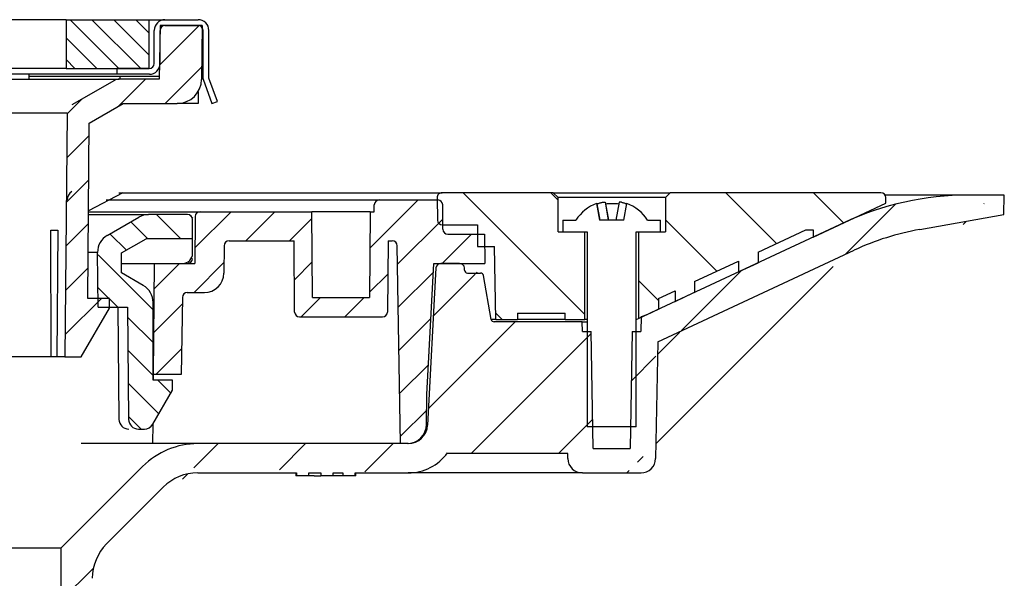
# Model space of a CAD drawing. Units: millimetres. Extents: x 12309 to 13143, y 16148 to 17224.
# Drawn here: x 13042 to 13143, y 16847 to 16904 of the extents above; entities that cross this region are included whole.
import ezdxf

# ---------------------------------------------------------------- set-up
doc = ezdxf.new("R2010")
doc.units = ezdxf.units.MM

# ---------------------------------------------------------------- blocks, each defined once
blk = doc.blocks.new('48963 - va schnitt')
h = blk.add_hatch()
h.set_pattern_fill('ANSI31', color=256, scale=0.5, angle=90, style=0)
h.set_pattern_definition([(135, (-6623.41691215912, -8330.54618371103), (-1.122532015133644, -1.122532015133644), [])])
h.paths.add_polyline_path([(-68.29999999999927, 138.0000000000018), (-68.29999999999927, 133.0000000000018), (-64.99999999999909, 133.0000000000018), (-59.82283871252002, 133.0000000000018), (-59.82283871252002, 138.0000000000018)])
h.paths.add_polyline_path([(-53.74011537017668, 138.0000000000018), (-53.74011537017668, 133.0000000000018), (-41.01219330881941, 133.0000000000018), (-41.01219330881941, 138.0000000000018)])
h.paths.add_polyline_path([(-16.97056274847637, 133.0000000000018), (-16.97056274847637, 138.0000000000018), (-29.69848480983455, 138.0000000000018), (-29.69848480983455, 133.0000000000018)])
h.paths.add_polyline_path([(-6.899494936610608, 138.0000000000018), (-6.899494936610608, 133.0000000000018), (0, 133.0000000000018), (0, 138.0000000000018)])
h.paths.add_polyline_path([(7.105427357601002e-15, 138.0000000000018), (1.4210854715202e-14, 133.0000000000018), (6.899494936612427, 133.0000000000018), (6.899494936612427, 138.0000000000018)])
h.paths.add_polyline_path([(16.97056274847728, 138.0000000000018), (16.97056274847728, 133.0000000000018), (29.69848480983546, 133.0000000000018), (29.69848480983546, 138.0000000000018)])
h.paths.add_polyline_path([(53.7401153701785, 133.0000000000018), (53.7401153701785, 138.0000000000018), (41.01219330882031, 138.0000000000018), (41.01219330882031, 133.0000000000018)])
h.paths.add_polyline_path([(59.82283871252093, 138.0000000000018), (59.82283871252093, 133.0000000000018), (68.30000000000109, 133.0000000000018), (68.30000000000109, 138.0000000000018)])
h = blk.add_hatch()
h.set_pattern_fill('ANSI31', color=256, style=0)
h.set_pattern_definition([(45, (-6623.41691215912, -8330.54618371103), (-2.245064030267288, 2.245064030267288), [])])
edge = h.paths.add_edge_path()
edge.add_line((62.0254626441847, 109.4000000000015), (64.24999999999909, 109.4000000000015))
edge.add_line((64.24999999999909, 109.4000000000015), (64.24999999999909, 108.4000000000015))
edge.add_line((64.24999999999909, 108.4000000000015), (61.36324865405095, 103.4000000000015))
edge.add_line((61.36324865405095, 103.4000000000015), (59.69999999999982, 103.4000000000033))
edge.add_line((59.69999999999982, 103.4000000000033), (59.91814853340293, 128.3973459703611))
edge.add_arc((60.91811045646682, 128.3886194348615), 0.999999999999976, 480.0000000000123, 539.4999999998261, ccw=False)
edge.add_line((60.41811045646682, 129.2546448386456), (64.76794919243093, 131.7660254037874))
edge.add_arc((65.26794919243093, 130.9000000000015), 0.9999999999999836, 450, 480.0000000000123, ccw=False)
edge.add_line((65.26794919243093, 131.9000000000015), (69.36784763645392, 131.9000000000015))
edge.add_line((69.36784763645392, 131.9000000000015), (69.46385049355922, 137.4000000000015))
edge.add_line((69.46385049355922, 137.4000000000015), (73.74999999999909, 137.4000000000015))
edge.add_line((73.74999999999909, 137.4000000000015), (73.70181183884688, 131.8781836612561))
edge.add_arc((71.20190703118624, 131.9000000000015), 2.500000000000099, 270, 359.5000000000345, ccw=False)
edge.add_line((71.20190703118624, 129.4000000000015), (65.66987298107779, 129.4000000000015))
edge.add_line((65.66987298107779, 129.4000000000015), (62.18242865310549, 127.3865230784631))
edge.add_line((62.18242865310549, 127.3865230784631), (62.0254626441847, 109.4000000000015))
h = blk.add_hatch()
h.set_pattern_fill('ANSI31', color=256, scale=2, angle=90, style=0)
h.set_pattern_definition([(135, (-6623.41691215912, -8339.446183711032), (-4.490128060534577, -4.490128060534576), [])])
edge = h.paths.add_edge_path()
edge.add_line((136.4072102084328, 116.4400000000005), (135.6530108009583, 116.4400000000005))
edge.add_line((135.6530108009583, 116.4400000000005), (130.75, 114.1536885154965))
edge.add_line((130.75, 114.1536885154965), (130.7499999999991, 113.061423529447))
edge.add_line((130.7499999999991, 113.061423529447), (128.7499999999991, 112.1288082131359))
edge.add_line((128.7499999999991, 112.1288082131359), (128.7499999999991, 113.2210731991872))
edge.add_line((128.7499999999991, 113.2210731991872), (124.2499999999991, 111.1226887374887))
edge.add_line((124.2499999999991, 111.1226887374887), (124.2499999999991, 110.0304237514392))
edge.add_line((124.2499999999991, 110.0304237514392), (122.2499999999991, 109.09780843513))
edge.add_line((122.2499999999991, 109.09780843513), (122.2499999999991, 110.1900734211795))
edge.add_line((122.2499999999991, 110.1900734211795), (120.5608289890815, 109.4024000428544))
edge.add_line((120.5608289890815, 109.4024000428544), (120.5416069765979, 108.3011716851779))
edge.add_line((120.5416069765979, 108.3011716851779), (118.4999999999991, 107.3491547170488))
edge.add_line((118.4999999999991, 107.3491547170488), (118.4999999999991, 116.2399999999998))
edge.add_line((118.4999999999991, 116.2399999999998), (121.2499999999991, 116.2399999999998))
edge.add_line((121.2499999999991, 116.2399999999998), (121.2499999999991, 119.7399999999998))
edge.add_line((121.2499999999991, 119.7399999999998), (121.7499999999991, 120.2399999999998))
edge.add_line((121.7499999999991, 120.2399999999998), (143.3499999999995, 120.2399999999998))
edge.add_arc((143.3499999999995, 119.7399999999998), 0.5, 360, 450, ccw=False)
edge.add_line((143.8499999999995, 119.7399999999998), (143.8499999999995, 119.1700538512778))
edge.add_line((143.8499999999995, 119.1700538512778), (136.4072102084328, 115.6994239734322))
edge.add_line((136.4072102084328, 115.6994239734322), (136.4072102084328, 116.4400000000005))
edge = h.paths.add_edge_path()
edge.add_line((110.25, 119.7399999999998), (110.2499999999991, 116.2399999999998))
edge.add_line((110.2499999999991, 116.2399999999998), (112.9999999999991, 116.2399999999998))
edge.add_line((112.9999999999991, 116.2399999999998), (112.9999999999991, 107.2399999999998))
edge.add_line((112.9999999999991, 107.2399999999998), (110.9769158440668, 107.2399999999998))
edge.add_line((110.9769158440668, 107.2399999999998), (110.9655700518633, 107.8900000000012))
edge.add_line((110.9655700518633, 107.8900000000012), (106.0920316623988, 107.8900000000012))
edge.add_line((106.0920316623988, 107.8900000000012), (106.0806858701953, 107.2399999999998))
edge.add_line((106.0806858701953, 107.2399999999998), (103.8809129869614, 107.2399999999998))
edge.add_line((103.8809129869614, 107.2399999999998), (103.7499999999991, 114.7399999999998))
edge.add_line((103.7499999999991, 114.7399999999998), (101.9999999999991, 114.7399999999998))
edge.add_line((101.9999999999991, 114.7399999999998), (101.9999999999991, 116.9400000000005))
edge.add_line((101.9999999999991, 116.9400000000005), (98.3989503458206, 116.9400000000005))
edge.add_arc((98.3989503458206, 117.4400000000005), 0.5000000000000987, 180.9999999998715, 270, ccw=False)
edge.add_line((97.89902649824216, 117.431273796783), (97.85887984890724, 119.7312737967823))
edge.add_arc((98.35880369648567, 119.7399999999998), 0.5000000000001056, 90, 180.9999999998715, ccw=False)
edge.add_line((98.35880369648567, 120.2399999999998), (109.7499999999991, 120.2399999999998))
edge.add_line((109.7499999999991, 120.2399999999998), (110.25, 119.7399999999998))
h = blk.add_hatch()
h.set_pattern_fill('ANSI31', color=256, scale=2, style=0)
h.set_pattern_definition([(45, (-6623.41691215912, -8339.446183711032), (-4.490128060534576, 4.490128060534577), [])])
edge = h.paths.add_edge_path()
edge.add_line((61.53965999999946, 0.001512500000899308), (62.49999999999909, 6.001330517037786))
edge.add_line((61.53965999999946, 0.001512500000899308), (60.89271011811161, 0.001512500000899308))
edge.add_line((60.89230484495783, 0), (60.89271011811161, 0.001512500000899308))
edge.add_line((60.89230484495783, 0), (60.20469457410309, 0))
edge.add_line((60.20468137471562, 0.001512499999080319), (60.20469457410309, 0))
edge.add_line((60.20468137471562, 0.001512499999080319), (59.35862312503014, 0.001512500000899308))
edge.add_line((62.49999999999909, 80.68194183680498), (62.49999999999909, 6.001330517037786))
edge.add_line((59.35862312503014, 0.001512500000899308), (59.27422465840664, 83.7687558758189))
edge.add_line((63.9629814040627, 84.21599042905655), (69.78041333585406, 90.03432283103757))
edge.add_arc((67.49999999999909, 80.68194183686137), 5.000000000000095, 495.02406548616773, 540, ccw=False)
edge.add_line((59.4719206831096, 83.967571018944), (67.66120391365712, 92.15685424949334))
edge.add_line((69.78041333585406, 90.0324322060369), (69.7785227108543, 90.0324322060369))
edge.add_arc((73.31805816315045, 86.5), 5.00000000000004, 450, 495, ccw=False)
edge.add_line((69.78252425721803, 90.03553390593333), (69.78180857158804, 90.03481822030335))
edge.add_line((69.78180857158804, 90.03481822030335), (69.78230396085291, 90.03432283103757))
edge.add_line((69.78230396085291, 90.03432283103757), (69.78041333585406, 90.0324322060369))
edge.add_line((69.78041333585406, 90.03432283103757), (69.78041333585406, 90.0324322060369))
edge.add_arc((73.31805816315045, 86.5), 8.000000000000025, 450, 495, ccw=False)
edge.add_line((94.88252694983385, 91.5), (73.31805816315045, 91.5))
edge.add_arc((94.88252694983385, 96.5), 5.000000000000171, 270, 324.07720285642034, ccw=False)
edge.add_line((98.9315682870365, 93.5), (98.9315682870365, 93.56652693047727))
edge.add_line((98.9315682870365, 93.5), (111.2356433765308, 93.5))
edge.add_arc((112.7445994010604, 93), 1.50000000000002, 180.9999999999757, 270, ccw=False)
edge.add_line((111.2356433765308, 93.5), (111.2448278583261, 92.9738213903438))
edge.add_line((118.7554005989386, 91.5), (112.7445994010604, 91.5))
edge.add_line((120.255172141673, 92.9738213903438), (120.4643143734129, 104.9555718220763))
edge.add_arc((118.7554005989386, 93), 1.500000000000076, 270, 359.0000000000243, ccw=False)
edge.add_line((140.6185289949381, 114.3536364441934), (120.4643143734129, 104.9555718220763))
edge.add_arc((152.0292220619367, 89.88332619420362), 27.00000000000006, 460.00000000001137, 474.99999999999943, ccw=False)
edge.add_line((155.9649820920649, 117.9938253980235), (147.3407212649308, 116.4731355255335))
edge.add_line((155.9999999999991, 120.0000000000018), (155.9649820920649, 117.9938253980235))
edge.add_line((152.2794298459121, 120), (155.9999999999991, 120.0000000000018))
edge.add_arc((152.2794298459121, 90), 30, 450, 474.99999999999943, ccw=False)
edge.add_line((119.7592359909768, 107.9369221296347), (139.6008819936906, 117.1892336110996))
edge.add_arc((115.5330533735696, 117), 10.00000000000003, 288.92826164070186, 294.9999999999994, ccw=False)
edge.add_line((118.7499999999991, 106), (118.7768938094823, 107.5407453133812))
edge.add_line((118.7499999999991, 106), (117.8594607791383, 106))
edge.add_line((117.6499999999996, 94), (117.8594607791383, 106))
edge.add_line((113.6405392208608, 106), (113.8499999999995, 94))
edge.add_line((117.6499999999996, 94), (113.8499999999995, 94))
edge.add_line((113.6405392208608, 106), (112.7499999999991, 106))
edge.add_line((112.732544935071, 107), (112.7499999999991, 106))
edge.add_line((103.6861434112952, 107), (112.732544935071, 107))
edge.add_arc((103.6861434112952, 107.3000000000011), 0.2999999999999768, 189.999999999952, 270, ccw=False)
edge.add_line((102.5964910549501, 111.7520944533007), (103.3907010853918, 107.2479055467011))
edge.add_line((102.3010487290467, 112), (100.9575338542936, 112))
edge.add_arc((102.3010487290467, 111.7000000000007), 0.3000000000000888, 369.999999999952, 450, ccw=False)
edge.add_arc((100.1539209788725, 112.5), 0.5000000000000568, 361.0000000002884, 450, ccw=False)
edge.add_line((100.6538448264509, 112.5087262032175), (100.6575795457466, 112.2947642780709))
edge.add_arc((100.9575338542936, 112.3000000000011), 0.3000000000000114, 180.9999999998715, 270, ccw=False)
edge.add_line((98.22448228335725, 113), (100.1539209788725, 113))
edge.add_arc((98.22448228335725, 112.5), 0.5000000000000568, 450, 536.99999999989, ccw=False)
edge.add_line((96.87978601934265, 96.39532808751392), (97.72516751597959, 112.5261679781215))
edge.add_arc((94.88252694983385, 96.5), 2.000000000000114, 270, 356.99999999999443, ccw=False)
edge.add_line((73.31805816315045, 94.5), (94.88252694983385, 94.5))
h = blk.add_hatch()
h.set_pattern_fill('ANSI31', color=256, style=0)
h.set_pattern_definition([(45, (-6623.41691215912, -8339.446183711032), (-2.245064030267288, 2.245064030267288), [])])
edge = h.paths.add_edge_path()
edge.add_line((68.74999999999909, 101.6000000000004), (68.84948629281371, 113))
edge.add_line((68.84948629281371, 113), (72.99999999999909, 113))
edge.add_line((72.99999999999909, 113), (73.0419270430557, 117.8043632677491))
edge.add_arc((73.54190800458764, 117.8000000000011), 0.5000000000000568, 450, 539.4999999974289, ccw=False)
edge.add_line((73.54190800458764, 118.3000000000011), (85.010472241348, 118.3000000000011))
edge.add_line((85.010472241348, 118.3000000000011), (85.08726867790665, 109.5))
edge.add_line((85.08726867790665, 109.5), (90.91273132209153, 109.5))
edge.add_line((90.91273132209153, 109.5), (90.98952775865018, 118.3000000000011))
edge.add_line((90.98952775865018, 118.3000000000011), (91.39999999999964, 118.3000000000011))
edge.add_line((91.39999999999964, 118.3000000000011), (91.41237086189267, 119.0087262032193))
edge.add_arc((91.9122947094711, 119), 0.4999999999999432, 450, 538.9999999997115, ccw=False)
edge.add_line((91.9122947094711, 119.5), (97.92380035743463, 119.5))
edge.add_arc((97.92380035743463, 119), 0.4999999999999733, 360.4999999999655, 450, ccw=False)
edge.add_line((98.42378131896658, 119.0043632677498), (98.44567464376541, 116.495636732252))
edge.add_arc((98.94565560529736, 116.5), 0.5000000000000805, 180.4999999998613, 270)
edge.add_line((98.94565560529736, 116), (102.7238193966268, 116))
edge.add_line((102.7238193966268, 116), (102.7499999999991, 113))
edge.add_line((102.7499999999991, 113), (97.49999999999909, 113))
edge.add_line((97.49999999999909, 113), (96.79386196785163, 99.52608368818255))
edge.add_line((96.79386196785163, 99.52608368818255), (96.76730142493761, 96.48254692900446))
edge.add_arc((94.76737757880983, 96.5), 2.000000000000011, 270, 359.5000000000345, ccw=False)
edge.add_line((94.76737757880983, 94.5), (94.11306535050608, 94.5))
edge.add_line((94.11306535050608, 94.5), (93.75857521602029, 114.8087262032186))
edge.add_arc((93.25865136844186, 114.8000000000011), 0.5000000000001066, 360.9999999998715, 450)
edge.add_line((93.25865136844186, 115.3000000000011), (92.81806956876699, 115.3000000000011))
edge.add_line((92.81806956876699, 115.3000000000011), (92.7543253562344, 107.995636732252))
edge.add_arc((92.25434439470246, 108), 0.5000000000000875, 270, 359.5000000000345, ccw=False)
edge.add_line((92.25434439470246, 107.5), (83.74565560529663, 107.5))
edge.add_arc((83.74565560529663, 108), 0.5, 180.5000000003824, 270, ccw=False)
edge.add_line((83.24567464376469, 107.995636732252), (83.1819304312312, 115.3000000000011))
edge.add_line((83.1819304312312, 115.3000000000011), (76.5158416363729, 115.3000000000011))
edge.add_arc((76.5158416363729, 114.8000000000011), 0.5000000000000885, 450, 539.5000000000346)
edge.add_line((76.01586067484095, 114.8043632677491), (75.99123505672287, 111.9825469290045))
edge.add_arc((73.99131121059418, 112), 2.00000000000001, 270, 359.5000000000345, ccw=False)
edge.add_line((73.99131121059418, 110), (72.24134863155723, 110))
edge.add_arc((72.24134863155723, 109.5), 0.5000000000000568, 450, 538.9999999988777)
edge.add_line((71.74142478397971, 109.5087262032193), (71.6033774546022, 101.6000000000004))
edge.add_line((71.6033774546022, 101.6000000000004), (68.74999999999909, 101.6000000000004))
h = blk.add_hatch()
h.set_pattern_fill('ANSI31', color=256, scale=0.75, angle=90, style=0)
h.set_pattern_definition([(135, (-6623.41691215912, -8339.446183711032), (-1.683798022700466, -1.683798022700466), [])])
edge = h.paths.add_edge_path()
edge.add_line((68.08707608114219, 115.5), (72.82444931371083, 115.5))
edge.add_line((72.82444931371083, 115.5), (72.82444931371083, 117.5))
edge.add_arc((72.32444931371083, 117.5), 0.5000000000000568, 360, 450)
edge.add_line((72.32444931371083, 118), (68.31227148721973, 118))
edge.add_arc((68.31227148721973, 116), 2.000000000000221, 450, 480.0000000000123)
edge.add_line((67.31227148721973, 117.73205080757), (64.08641538182383, 115.8696019167528))
edge.add_arc((65.08641538182383, 114.1375511091828), 2.000000000000137, 480.0000000000123, 540.5000000000697)
edge.add_line((63.08649153569513, 114.1200980381855), (63.13553738824612, 108.5))
edge.add_line((63.13553738824612, 108.5), (66.17444931371028, 108.5))
edge.add_line((66.17444931371028, 108.5), (66.27488444862593, 96.99127346450223))
edge.add_arc((67.27484637168982, 97), 1.000000000000177, 180.4999999999655, 270)
edge.add_line((67.27484637168982, 96), (67.8876979677625, 96))
edge.add_arc((67.8876979677625, 97), 1.000000000000054, 270, 329.9999999999922)
edge.add_line((68.75372337154658, 96.5), (70.77444931371065, 100))
edge.add_line((70.77444931371065, 100), (70.77444931371065, 101))
edge.add_line((70.77444931371065, 101), (68.77444931371065, 101))
edge.add_line((68.77444931371065, 101), (68.77444931371065, 108.9896370289189))
edge.add_arc((66.77444931371065, 108.9896370289189), 2, 360, 419.9999999999877)
edge.add_line((67.77444931371065, 110.721687836487), (65.53383153370396, 112.0153091149259))
edge.add_line((65.53383153370396, 112.0153091149259), (65.53383153370396, 114.0742309298712))
edge.add_line((65.53383153370396, 114.0742309298712), (68.08707608114219, 115.5))
for p, q in [((58.98442504522791, 138.0000000000018), (53.7401153701785, 138.0000000000018)), ((59.82283871252093, 138.0000000000018), (58.98442504522791, 138.0000000000018)), ((59.82283871252093, 138.0000000000018), (59.82283871252093, 133.0000000000018)), ((59.82283871252093, 138.0000000000018), (68.30000000000109, 138.0000000000018)), ((68.30000000000109, 138.0000000000018), (68.30000000000109, 133.0000000000018)), ((68.30000000000109, 138.0000000000018), (69.94999999999982, 138.0000000000018)), ((69.46385049356013, 137.4000000000015), (69.36784763645483, 131.9000000000015)), ((73.75000000000091, 137.4000000000015), (69.46385049356013, 137.4000000000015)), ((69.95000000000073, 138.0000000000018), (73.35000000000036, 138.0000000000018)), ((69.95000000000073, 137.4000000000015), (73.35000000000036, 137.4000000000015)), ((73.75000000000091, 137.4000000000015), (73.70181183884779, 131.8781836612561)), ((68.85000000000036, 133.5000000000018), (68.85000000000036, 136.9000000000015)), ((69.45000000000073, 133.5000000000018), (69.45000000000073, 136.9000000000015)), ((73.85000000000036, 131.8942038115765), (73.85000000000036, 136.9000000000015)), ((74.45000000000073, 132.0000000000018), (74.45000000000073, 136.9000000000015)), ((65.00000000000091, 132.4000000000015), (-64.99999999999909, 132.4000000000015)), ((58.98442504522791, 133.0000000000018), (53.7401153701785, 133.0000000000018)), ((56.03300858899183, 131.9000000000015), (56.03300858899183, 132.4000000000015)), ((59.82283871252093, 133.0000000000018), (58.98442504522791, 133.0000000000018)), ((59.82283871252093, 133.0000000000018), (68.30000000000109, 133.0000000000018)), ((65.00000000000091, 133.0000000000018), (65.00000000000091, 132.4000000000015)), ((68.35000000000036, 133.0000000000018), (65.00000000000091, 133.0000000000018)), ((68.35000000000036, 132.4000000000015), (65.00000000000091, 132.4000000000015)), ((73.70662135985549, 132.4293001813185), (73.85000000000036, 131.8942038115765)), ((-65.26794919243093, 131.9000000000015), (65.26794919243184, 131.9000000000015)), ((56.03300858899183, 132.2000000000025), (63.36784763645483, 132.2000000000025)), ((64.76794919243184, 131.7660254037874), (60.41811045646773, 129.2546448386456)), ((63.36784763645483, 132.2000000000025), (65.36784763645483, 132.2000000000025)), ((69.36784763645483, 131.9000000000015), (65.26794919243184, 131.9000000000015)), ((65.36784763645483, 132.2000000000025), (69.37308415593361, 132.2000000000025)), ((65.36784763645392, 131.9000000000015), (65.36784763645392, 132.2000000000025)), ((73.85000000000036, 131.8942038115765), (74.75781594560704, 129.4000000000015)), ((75.3216315180789, 129.6052120859968), (74.45000000000073, 132.0000000000018)), ((73.35000000000036, 130.6210564526427), (73.35000000000036, 129.4000000000015)), ((62.1824286531064, 127.3865230784631), (65.6698729810787, 129.4000000000015)), ((65.6698729810787, 129.4000000000015), (71.20190703118715, 129.4000000000015)), ((73.35000000000036, 129.4000000000015), (71.20190703118715, 129.4000000000015)), ((74.75781594560704, 129.4000000000015), (75.3216315180789, 129.6052120859968)), ((59.91814853340384, 128.3973459703611), (-59.91814853340293, 128.3973459703611)), ((59.91814853340384, 128.3973459703611), (59.70000000000073, 103.4000000000033)), ((62.02546264418561, 109.4000000000015), (62.1824286531064, 127.3865230784631)), ((65.63417817245751, 120.2399999999998), (62.103945648646, 118.3932615392323)), ((65.21953977111025, 120.2399999999998), (98.35880369648658, 120.2399999999998)), ((109.7500000000009, 120.2399999999998), (98.35880369648658, 120.2399999999998)), ((109.7500000000009, 120.2399999999998), (110.2500000000009, 119.7399999999998)), ((109.7500000000009, 120.2399999999998), (121.7500000000009, 120.2399999999998)), ((121.2500000000009, 119.7399999999998), (121.7500000000009, 120.2399999999998)), ((143.3500000000004, 120.2399999999998), (121.7500000000009, 120.2399999999998)), ((63.93782217350872, 119.5), (91.91229470947201, 119.5)), ((91.91229470947201, 119.5), (97.92380035743554, 119.5)), ((97.85887984890815, 119.7312737967823), (97.89902649824307, 117.431273796783)), ((121.2500000000009, 119.7399999999998), (110.2500000000009, 119.7399999999998)), ((110.2500000000009, 116.2399999999998), (110.2500000000009, 119.7399999999998)), ((114.1962926198667, 119.1535052063264), (114.4987354688474, 117.4400000000005)), ((115.0717641751089, 119.2690222906313), (115.379448727429, 117.4400000000005)), ((116.5154840227942, 119.2713267560448), (116.1783842772475, 117.4400000000005)), ((117.0012645311535, 117.4400000000005), (117.3037073801343, 119.1535052063264)), ((121.2500000000009, 119.7399999999998), (121.2500000000009, 116.2399999999998)), ((136.4072102084338, 115.6994239734322), (143.8500000000004, 119.1700538512778)), ((152.279429845913, 120), (143.7770831300813, 120)), ((143.8500000000004, 119.1700538512778), (143.8500000000004, 119.7399999999998)), ((156.0000000000009, 120.0000000000018), (152.279429845913, 120)), ((155.9649820920658, 117.9938253980235), (156.0000000000009, 120.0000000000018)), ((62.18080089086106, 118.3000000000011), (73.54190800458855, 118.3000000000011)), ((73.54190800458855, 118.3000000000011), (85.01047224134891, 118.3000000000011)), ((85.08726867790847, 109.5), (85.01047224134891, 118.3000000000011)), ((90.989527758652, 118.3000000000011), (85.01047224134891, 118.3000000000011)), ((90.989527758652, 118.3000000000011), (90.91273132209335, 109.5)), ((90.989527758652, 118.3000000000011), (91.40000000000055, 118.3000000000011)), ((91.40000000000055, 118.3000000000011), (91.41237086189449, 119.0087262032193)), ((98.44567464376541, 116.495636732252), (98.42378131896749, 119.0043632677498)), ((114.2402410466329, 119.0985124525832), (114.5192418352526, 117.4400000000005)), ((115.1275865212765, 119.0985124525832), (115.4065873098971, 117.4400000000005)), ((62.17818283052384, 118), (68.26337285979844, 118)), ((64.03751675440253, 115.8696019167528), (67.26337285979844, 117.73205080757)), ((72.27555068628953, 118), (68.26337285979844, 118)), ((72.77555068628953, 115.5), (72.77555068628953, 117.5)), ((73.0419270430566, 117.8043632677491), (73.00000000000091, 113)), ((110.7500000000009, 117.4400000000005), (110.7500000000009, 116.2399999999998)), ((110.7500000000009, 117.4400000000005), (112.0859858078884, 117.4400000000005)), ((117.0012645311535, 117.4400000000005), (114.4987354688474, 117.4400000000005)), ((119.4140141921125, 117.4400000000005), (120.7500000000009, 117.4400000000005)), ((139.6008819936915, 117.1892336110996), (119.7592359909777, 107.9369221296347)), ((120.7500000000009, 116.2399999999998), (120.7500000000009, 117.4400000000005)), ((147.3407212649317, 116.4731355255335), (155.9649820920658, 117.9938253980235)), ((58.23977863045457, 116.4000000000015), (58.97159244012528, 116.4000000000015)), ((58.27882289126774, 103.4000000000015), (58.23977863045457, 116.4000000000015)), ((58.97159244012528, 116.4000000000015), (58.85652045440747, 103.4000000000015)), ((98.3989503458215, 116.9400000000005), (102.0000000000009, 116.9400000000005)), ((102.0000000000009, 116.9400000000005), (102.0000000000009, 114.7399999999998)), ((110.2500000000009, 116.2399999999998), (113.0000000000009, 116.2399999999998)), ((110.7500000000009, 116.2399999999998), (113.2500000000009, 116.2399999999998)), ((113.0000000000009, 107.2399999999998), (113.0000000000009, 116.2399999999998)), ((113.2500000000009, 116.2399999999998), (113.2500000000009, 96.23999999999978)), ((118.2500000000009, 96.23999999999978), (118.2500000000009, 116.2399999999998)), ((118.2500000000009, 116.2399999999998), (120.7500000000009, 116.2399999999998)), ((118.5000000000009, 116.2399999999998), (118.5000000000009, 107.3491547170488)), ((118.5000000000009, 116.2399999999998), (121.2500000000009, 116.2399999999998)), ((130.7500000000009, 114.1536885154965), (135.6530108009592, 116.4400000000005)), ((135.6530108009592, 116.4400000000005), (136.4072102084338, 116.4400000000005)), ((136.4072102084338, 116.4400000000005), (136.4072102084338, 115.6994239734322)), ((65.48493290628267, 114.0742309298712), (68.03817745372089, 115.5)), ((72.77555068628953, 115.5), (68.03817745372089, 115.5)), ((72.77555068628953, 114), (72.77555068628953, 115.5)), ((76.5158416363738, 115.3000000000011), (83.18193043123301, 115.3000000000011)), ((83.2456746437656, 107.995636732252), (83.18193043123301, 115.3000000000011)), ((92.8180695687688, 115.3000000000011), (92.75432535623531, 107.995636732252)), ((92.8180695687688, 115.3000000000011), (93.25865136844277, 115.3000000000011)), ((98.94565560529827, 116), (102.7238193966277, 116)), ((102.7238193966277, 116), (102.7500000000009, 113)), ((63.03759290827384, 114.1200980381855), (62.14432343906174, 114.1200980381855)), ((63.08663876082483, 108.5), (63.03759290827384, 114.1200980381855)), ((65.48493290628267, 112.0153091149259), (65.48493290628267, 114.0742309298712)), ((76.01586067484186, 114.8043632677491), (75.99123505672378, 111.9825469290045)), ((94.11306535050699, 94.5), (93.7585752160212, 114.8087262032186)), ((102.0000000000009, 114.7399999999998), (103.7500000000009, 114.7399999999998)), ((103.8809129869624, 107.2399999999998), (103.7500000000009, 114.7399999999998)), ((120.4643143734138, 104.9555718220763), (140.618528994939, 114.3536364441934)), ((130.7500000000009, 114.1536885154965), (130.7500000000009, 113.061423529447)), ((124.2500000000009, 111.1226887374887), (128.7500000000009, 113.2210731991872)), ((128.7500000000009, 113.2210731991872), (128.7500000000009, 112.1288082131359)), ((128.7500000000009, 112.1288082131359), (130.7500000000009, 113.061423529447)), ((65.48493290628994, 113), (68.84948629281553, 113)), ((68.84948629281553, 113), (68.75000000000091, 101.6000000000004)), ((68.84948629281553, 113), (73.00000000000091, 113)), ((96.79386196785254, 99.52608368818255), (97.50000000000091, 113)), ((97.7251675159805, 112.5261679781215), (96.87978601934356, 96.39532808751392)), ((97.50000000000091, 113), (102.7500000000009, 113)), ((100.1539209788734, 113), (98.22448228335816, 113)), ((100.6575795457475, 112.2947642780691), (100.6538448264519, 112.5087262032175)), ((67.72555068628935, 110.721687836487), (65.48493290628267, 112.0153091149259)), ((100.9575338542936, 112), (102.3010487290476, 112)), ((103.3907010853927, 107.2479055467011), (102.596491054951, 111.7520944533007)), ((124.2500000000009, 111.1226887374887), (124.2500000000009, 110.0304237514392)), ((120.5608289890824, 109.4024000428544), (122.2500000000009, 110.1900734211795)), ((122.2500000000009, 110.1900734211795), (122.2500000000009, 109.09780843513)), ((122.2500000000009, 109.09780843513), (124.2500000000009, 110.0304237514392)), ((64.25000000000091, 109.4000000000015), (62.02546264418561, 109.4000000000015)), ((64.25000000000091, 108.4000000000015), (64.25000000000091, 109.4000000000015)), ((71.74142478397971, 109.5087262032193), (71.6033774546031, 101.6000000000004)), ((72.24134863155814, 110), (73.99131121059509, 110)), ((85.08726867790847, 109.5), (90.91273132209335, 109.5)), ((120.5608289890824, 109.4024000428544), (120.5416069765988, 108.3011716851779)), ((61.36324865405277, 103.4000000000015), (64.25000000000091, 108.4000000000015)), ((63.08663876082483, 108.5), (66.12555068628899, 108.5)), ((65.13347786248414, 108.4998866204605), (65.23542619469481, 96.99114301608643)), ((66.12555068628899, 108.5), (66.22598582120463, 96.99127346450223)), ((68.72555068628935, 101), (68.72555068628935, 108.9896370289189)), ((118.5000000000009, 107.3491547170488), (120.5416069765988, 108.3011716851779)), ((83.74565560529754, 107.5), (92.25434439470246, 107.5)), ((103.8809129869624, 107.2399999999998), (103.3922046421621, 107.2399999999998)), ((103.8809129869624, 107.2399999999998), (106.0806858701972, 107.2399999999998)), ((106.0920316624006, 107.8900000000012), (106.0806858701972, 107.2399999999998)), ((110.9769158440677, 107.2399999999998), (106.0806858701972, 107.2399999999998)), ((106.0920316624006, 107.8900000000012), (110.9655700518642, 107.8900000000012)), ((110.9769158440677, 107.2399999999998), (110.9655700518642, 107.8900000000012)), ((110.9769158440677, 107.2399999999998), (113.0000000000009, 107.2399999999998)), ((113.2500000000009, 107.2399999999998), (113.0000000000009, 107.2399999999998)), ((118.7768938094832, 107.5407453133812), (118.7500000000009, 106)), ((112.7325449350719, 107), (103.6861434112961, 107)), ((112.7500000000009, 106), (112.7325449350719, 107)), ((112.7325449350719, 107), (113.2500000000009, 107)), ((112.7500000000009, 106), (113.6405392208617, 106)), ((113.8500000000004, 94), (113.6405392208617, 106)), ((117.8594607791392, 106), (117.6500000000005, 94)), ((117.8594607791392, 106), (118.7500000000009, 106)), ((120.4643143734138, 104.9555718220763), (120.2551721416739, 92.9738213903438)), ((58.27882289126774, 103.4000000000015), (12.94869886932156, 103.4000000000015)), ((58.85652045440747, 103.4000000000015), (58.27882289126774, 103.4000000000015)), ((59.70000000000073, 103.4000000000033), (58.85652045440747, 103.4000000000015)), ((59.70000000000073, 103.4000000000033), (61.36324865405277, 103.4000000000015)), ((70.72555068628935, 101), (68.72555068628935, 101)), ((68.75000000000091, 101.6000000000004), (68.74476387932646, 101)), ((71.6033774546031, 101.6000000000004), (68.75000000000091, 101.6000000000004)), ((70.72555068628935, 100), (70.72555068628935, 101)), ((68.70482474412529, 96.5), (70.72555068628935, 100)), ((96.76730142493852, 96.48254692900446), (96.79386196785254, 99.52608368818255)), ((67.22594774426852, 96), (67.83879934034121, 96)), ((68.70550322983581, 96.50117517172293), (68.68803923868563, 94.5)), ((96.87978601934356, 96.39532808751392), (96.76463664831954, 96.39532808751392)), ((118.2500000000009, 96.23999999999978), (113.2500000000009, 96.23999999999978)), ((64.60456640207485, 94.5), (61.36324865405277, 94.5)), ((68.68803923868563, 94.5), (64.60456640207485, 94.5)), ((72.06446872637844, 94.5), (68.68803923868563, 94.5)), ((73.31805816315045, 94.5), (72.06446872637844, 94.5)), ((94.88252694983476, 94.5), (73.31805816315045, 94.5)), ((94.76737757881074, 94.5), (94.11306535050699, 94.5)), ((113.8500000000004, 94), (117.6500000000005, 94)), ((98.93156828703741, 93.56652693047727), (98.93156828703741, 93.5)), ((111.2356433765317, 93.5), (98.93156828703741, 93.5)), ((111.244827858327, 92.9738213903438), (111.2356433765317, 93.5)), ((67.66120391365894, 92.15685424949334), (59.47192068311051, 83.967571018944)), ((73.31805816315136, 91.5), (83.44874763166536, 91.5)), ((83.36680651146071, 91.50000000010004), (83.36680651146071, 91.20000000009895)), ((83.44874763166536, 91.20000000009895), (83.36680651146071, 91.20000000009895)), ((83.44874763166536, 91.5), (83.44874763166536, 91.20000000009895)), ((84.70874763166557, 91.20000000009895), (83.44874763166536, 91.20000000009895)), ((84.70874763166557, 91.20000000009895), (84.70874763166557, 91.5)), ((84.70874763166557, 91.5), (85.93874763166514, 91.5)), ((85.24874763166463, 91.20000000009895), (84.70874763166557, 91.20000000009895)), ((85.24874763166463, 91.20000000009895), (85.63576713514522, 91.20000000009895)), ((85.63576713514522, 91.20000000009895), (85.93874763166514, 91.20000000009895)), ((85.93874763166514, 91.5), (85.93874763166514, 91.20000000009895)), ((87.19874763166536, 91.20000000009895), (85.93874763166514, 91.20000000009895)), ((87.19874763166536, 91.20000000009895), (87.19874763166536, 91.5)), ((87.19874763166536, 91.5), (88.18874763166514, 91.5)), ((88.18874763166514, 91.20000000009895), (87.19874763166536, 91.20000000009895)), ((88.18874763166514, 91.5), (88.18874763166514, 91.20000000009895)), ((89.44874763166536, 91.20000000009895), (88.18874763166514, 91.20000000009895)), ((89.44874763166536, 91.20000000009895), (89.44874763166536, 91.5)), ((89.44874763166536, 91.5), (94.88252694983476, 91.5)), ((89.44983907441656, 91.20000000009895), (89.44983907441656, 91.50000000010004)), ((89.51703748253476, 91.20000000009895), (89.44983907441656, 91.20000000009895)), ((89.51703748253476, 91.20000000009895), (89.51703748253476, 91.50000000010004)), ((112.7445994010614, 91.5), (94.88252694983476, 91.5)), ((112.7445994010614, 91.5), (118.7554005989396, 91.5)), ((69.78041333585497, 90.03432283103757), (63.96298140406361, 84.21599042905655)), ((69.77852271085521, 90.0324322060369), (69.78041333585497, 90.0324322060369)), ((69.78041333585497, 90.0324322060369), (69.78230396085473, 90.03432283103757)), ((69.78041333585497, 90.0324322060369), (69.78041333585497, 90.03432283103757)), ((69.78180857158895, 90.03481822030335), (69.78252425721894, 90.03553390593333)), ((69.78230396085473, 90.03432283103757), (69.78180857158895, 90.03481822030335)), ((59.47193036501631, 83.96646158242766), (59.27422465840755, 83.7687558758189)), ((59.47193036501631, 83.96646158242766), (59.47192068311051, 83.967571018944)), ((63.96298140406361, 84.21599042905655), (63.96298140406361, 84.21599042905655)), ((59.27422465840755, 83.7687558758189), (-59.27422465840664, 83.7687558758189)), ((59.27422465840755, 83.7687558758189), (59.35862312503104, 0.001512500000899308))]:
    blk.add_line(p, q)
at = {"flags": 128}
for points in [[(114.1962926198667, 119.1535052063264), (114.2005070169571, 119.1539897641705), (114.205091930482, 119.1523675973258), (114.2100450677153, 119.1486395169741), (114.2153639517974, 119.142807387374), (114.2210459229709, 119.134874124933), (114.2270881399172, 119.1248436967508), (114.2334875811703, 119.112721118634), (114.2402410466329, 119.0985124525832)], [(114.2402410466329, 119.0985124525832), (114.3107107661235, 119.124059013302), (114.3816065659321, 119.1484097230968), (114.4529074485663, 119.1715573699166), (114.5245922965596, 119.193495098034), (114.5966398787214, 119.2142164100624), (114.6690288564323, 119.233715168888), (114.7417377899592, 119.2519855994869), (114.8147451448058, 119.2690222906313)], [(114.8147451448058, 119.2690222906313), (114.8962170846826, 119.2839646597349), (114.970077088673, 119.2908796353186), (115.0278828350092, 119.2889849658386), (115.0632285425781, 119.2785223983883), (115.0717641751089, 119.2690222906313)], [(115.0717641751089, 119.2690222906313), (115.0780438340771, 119.2519855994869), (115.0845269482816, 119.233715168888), (115.0912115975934, 119.2142164100624), (115.0980958021928, 119.193495098034), (115.1051775231581, 119.1715573699166), (115.1124546630663, 119.1484097230968), (115.1199250666195, 119.124059013302), (115.1275865212765, 119.0985124525832)], [(115.1275865212765, 119.0985124525832), (115.299711875884, 119.1227872374602), (115.472641052479, 119.140155065279), (115.646088425583, 119.1505872497619), (115.819767513819, 119.1540665601715), (115.9933914530866, 119.1505872497619), (116.1666734703767, 119.140155065279), (116.3393273574275, 119.1227872374602), (116.5110679434538, 119.0985124525832)], [(116.7502030202004, 119.2690222906313), (116.8229403342002, 119.2519855994869), (116.8953596714364, 119.233715168888), (116.9674395831844, 119.2142164100624), (117.0391587212489, 119.193495098034), (117.1104958442847, 119.1715573699166), (117.1814298240915, 119.1484097230968), (117.2519396518683, 119.124059013302), (117.3220044444379, 119.0985124525832)], [(118.2605922805333, 107.2399999999998), (118.4828272785217, 107.3413322261786), (118.5000000000009, 107.3491547170488)]]:
    blk.add_lwpolyline(points, dxfattribs=at)
for centre, radius, start, end in [((69.95000000000073, 136.9000000000015), 1.100000000000023, 90, 180), ((69.95000000000073, 136.9000000000015), 0.4999999999998863, 90, 180), ((73.35000000000036, 136.9000000000015), 1.100000000000023, 0, 90), ((73.35000000000036, 136.9000000000015), 0.5, 0, 90), ((68.35000000000036, 133.5000000000018), 1.100000000000023, 270, 0), ((68.35000000000036, 133.5000000000018), 0.5, 270, 0), ((65.26794919243184, 130.9000000000015), 0.9999999999999836, 90, 120.0000000000103), ((71.20190703118715, 131.9000000000015), 2.5, 270, 359.4999999999302), ((60.91811045646773, 119.4886194348601), 1.000000000000067, 120.0000000000103, 179.4999999999301), ((98.35880369648658, 119.7399999999998), 0.5000000000001056, 90, 180.9999999998711), ((143.3500000000004, 119.7399999999998), 0.4999999999999432, 0, 90), ((91.91229470947201, 119), 0.4999999999999432, 90, 178.9999999997112), ((97.92380035743554, 119), 0.4999999999999733, 0.4999999999656346, 90), ((115.7500000000009, 115.0837499999998), 4.356249999999995, 110.8953184337429, 147.2557866779546), ((116.6327594094109, 118.9340257508793), 0.3549868777301895, 70.68027439564682, 109.3197256044023), ((115.7500000000009, 115.0837499999998), 4.356249999999995, 32.74421332204538, 69.1046815662571), ((152.279429845913, 90), 30, 90, 114.9999999999981), ((73.54190800458855, 117.8000000000011), 0.5000000000000568, 90, 179.499999998888), ((68.26337285979844, 116), 2.000000000000024, 90, 120.0000000000103), ((72.27555068628953, 117.5), 0.5000000000001137, 0, 90), ((98.3989503458215, 117.4400000000005), 0.5000000000000987, 180.9999999998711, 270), ((98.94565560529827, 116.5), 0.5000000000000805, 180.4999999998614, 270), ((152.0292220619385, 89.88332619420362), 27.00000000000011, 100.0000000000129, 114.9999999999981), ((65.03751675440253, 114.1375511091828), 2.000000000000244, 120.0000000000103, 180.5000000003825), ((76.5158416363738, 114.8000000000011), 0.5000000000000568, 90, 179.499999998888), ((93.25865136844277, 114.8000000000011), 0.5000000000001066, 0.9999999998710514, 90), ((71.77555068633501, 113.9999999999509), 0.9999999999502052, 269.999999997134, 0), ((72.27555068628953, 113.5), 0.5000000000001137, 270, 0), ((98.22448228335816, 112.5), 0.5000000000000568, 90, 176.9999999998898), ((100.1539209788734, 112.5), 0.5000000000000568, 1.000000000288779, 90), ((100.9575338542936, 112.3000000000011), 0.3000000000000264, 180.9999999999762, 270), ((73.99131121059509, 112), 2.00000000000001, 270, 359.5000000000344), ((102.3010487290476, 111.7000000000007), 0.3000000000000888, 9.999999999952573, 90), ((66.72555068628935, 108.9896370289189), 2, 0, 59.99999999998969), ((72.24134863155814, 109.5), 0.5000000000000568, 90, 178.9999999988776), ((83.74565560529754, 108), 0.5, 180.5000000003825, 270), ((92.25434439470246, 108), 0.5000000000000879, 270, 359.5000000000344), ((103.6861434112961, 107.3000000000011), 0.2999999999999768, 189.9999999999526, 270), ((115.5330533735714, 117), 10.00000000000003, 288.9282616407015, 294.9999999999981), ((66.23538697084314, 97), 1.000000000000062, 180.5074744325145, 270), ((67.22594774426852, 97), 1.000000000000178, 180.4999999999656, 270), ((67.83879934034121, 97), 1, 270, 329.9999999999897), ((94.76737757881074, 96.5), 2.000000000000011, 270, 359.5000000000344), ((94.88252694983476, 96.5), 2.000000000000114, 270, 356.9999999999939), ((73.31805816315136, 86.5), 8.000000000000105, 90, 135), ((94.88252694983476, 96.5), 5.000000000000171, 270, 324.0772028564203), ((112.7445994010614, 93), 1.5, 181.0000000001846, 270), ((118.7554005989396, 93), 1.50000000000002, 270, 359.0000000000239), ((73.31805816315227, 86.5), 5.00000000000004, 90, 135), ((67.50000000000091, 80.68194183686137), 5.000000000000095, 135.0240654862045, 180)]:
    blk.add_arc(centre, radius, start, end)
blk = doc.blocks.new('45219.51 - va schnitt')
blk.add_blockref('48963 - va schnitt', (0, -138))

msp = doc.modelspace()

# ---------------------------------------------------------------- block references
msp.add_blockref('45219.51 - va schnitt', (12987.42799048529, 16904.16493638741))

doc.saveas('drawing.dxf')
